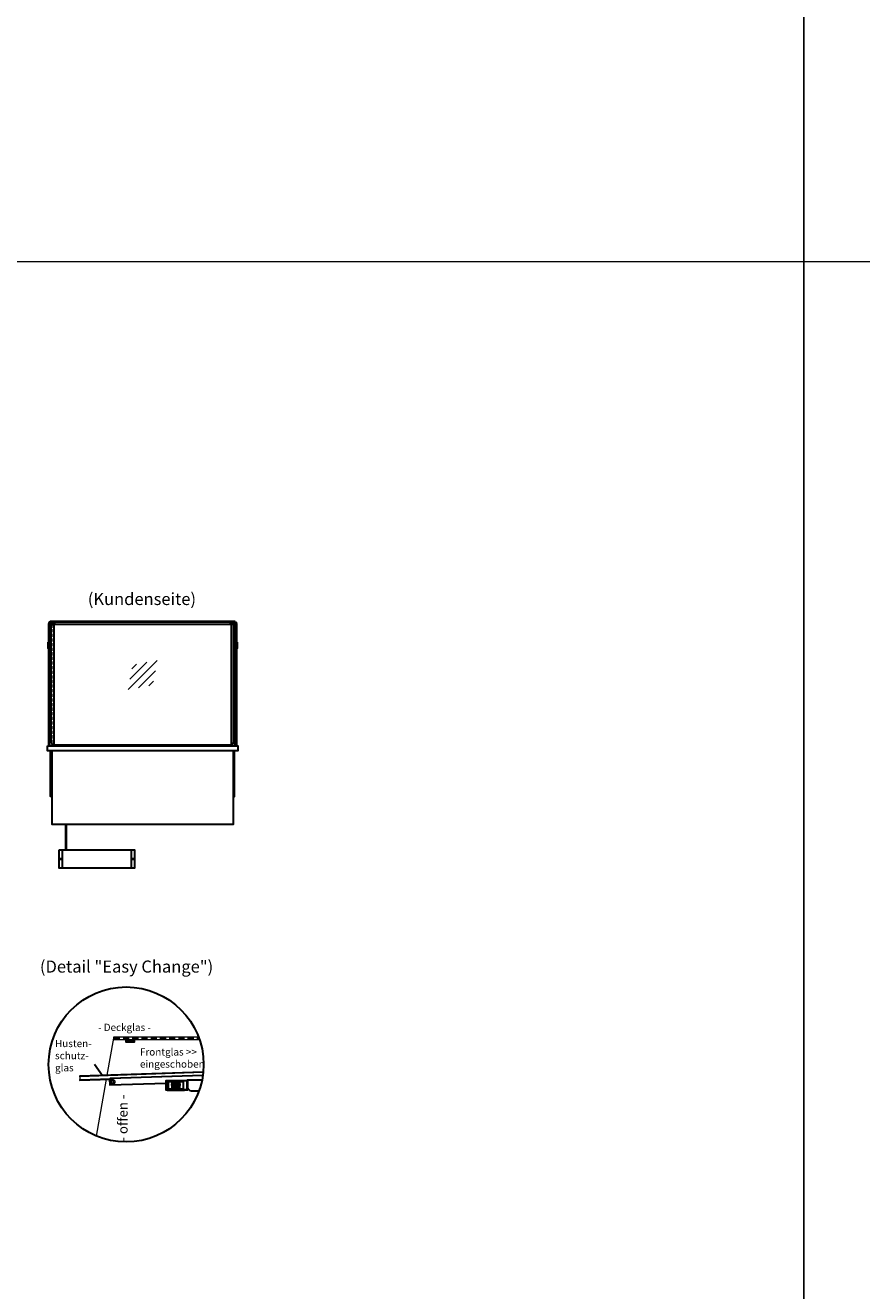
# Model space of a CAD drawing. Units: millimetres. Extents: x 19536 to 73036, y -30903 to 20197.
# Drawn here: x 53821 to 57275, y -20153 to -14927 of the extents above; entities that cross this region are included whole.
import ezdxf
from ezdxf.enums import TextEntityAlignment as Align

# ---------------------------------------------------------------- set-up
doc = ezdxf.new("R2010")
doc.units = ezdxf.units.MM
doc.header["$LTSCALE"] = 2
doc.linetypes.add('AUSGEZOGEN', pattern=[0])
doc.linetypes.add('VERDECKT', pattern=[9.525, 6.35, -3.175])
for name, color, linetype, lineweight in [('A_GLAS', 4, 'Continuous', 20), ('A_HILFSLINIEN', 7, 'Continuous', 13), ('A_TEXT', 7, 'Continuous', 20), ('A_VERDECKT', 5, 'VERDECKT', 13), ('A_VOLL', 3, 'Continuous', 30)]:
    doc.layers.add(name, color=color, linetype=linetype, lineweight=lineweight)
doc.styles.add('ARIAL', font='arial.ttf')
doc.styles.add('Arial_35', font='arial.ttf', dxfattribs={"height": 35})

# ---------------------------------------------------------------- blocks, each defined once
blk = doc.blocks.new('glassymbol')
at = {"layer": 'A_HILFSLINIEN', "linetype": 'AUSGEZOGEN', "lineweight": -3}
for p, q in [((-60.1, -60.1), (60.1, 60.1)), ((-52.5, -17.2), (17.2, 52.5)), ((-45, 25.7), (-25.7, 45)), ((-17.2, -52.5), (52.5, 17.2)), ((25.7, -45), (45, -25.7))]:
    blk.add_line(p, q, dxfattribs=at)
blk = doc.blocks.new('Hainzl HOT Rückansicht')
at = {"layer": 'A_VOLL', "ltscale": 2}
for p, q in [((-142.5, 0), (-142.5, -75)), ((142.5, 0), (142.5, -75))]:
    blk.add_line(p, q, dxfattribs=at)
blk.add_lwpolyline([(-155.5, 0), (155.5, 0), (155.5, -75), (-155.5, -75)], close=True, dxfattribs=at)
for centre in [(-150.5, -37.5), (150.5, -37.5)]:
    blk.add_circle(centre, 2.5, dxfattribs=at)

msp = doc.modelspace()

# ---------------------------------------------------------------- linework, layer by layer
at = {"layer": 'A_GLAS', "ltscale": 2}
for points in [[(53920.7, -17397.2), (53920.7, -17393.2), (53924.2, -17393.2)], [(53939.7, -17402.2), (54671.7, -17402.2)], [(54687.2, -17393.2), (54690.7, -17393.2), (54690.7, -17397.2)], [(54159.8, -19263.6), (54186.7, -19110.9)], [(54540.8, -19116.9), (54186.7, -19116.9), (54186.7, -19104.9), (54536.5, -19104.9)], [(54555.7, -19252.4), (54046.6, -19269.4), (54047, -19281.4), (54554.2, -19264.4)], [(54115.5, -19514.8), (54157, -19279.7)]]:
    msp.add_lwpolyline(points, dxfattribs=at)
for points in [[(53920.7, -17393.2), (53926.7, -17393.2), (53926.7, -17903.2), (53920.7, -17903.2)], [(53930.2, -17390.2), (54681.2, -17390.2), (54681.2, -17396.2), (53930.2, -17396.2)], [(54690.7, -17393.2), (54684.7, -17393.2), (54684.7, -17903.2), (54690.7, -17903.2)]]:
    msp.add_lwpolyline(points, close=True, dxfattribs=at)
msp.add_lwpolyline([(54671.7, -17898.2, -0.012506), (54671.2, -17898.2), (53940.2, -17898.2, -0.012506), (53939.7, -17898.2, -0.012506)], format="xyb", dxfattribs=at)
at = {"layer": 'A_HILFSLINIEN', "color": 8, "ltscale": 2}
for points in [[(49035.7, -10903.2), (57035.7, -10903.2), (57035.7, -30903.2), (49035.7, -30903.2)], [(57035.7, -10903.2), (65035.7, -10903.2), (65035.7, -30903.2), (57035.7, -30903.2)]]:
    msp.add_lwpolyline(points, close=True, dxfattribs=at)
msp.add_lwpolyline([(49035.7, -15903.2), (73035.7, -15903.2)], dxfattribs=at)
at = {"layer": 'A_VERDECKT'}
for points in [[(53930.2, -17402.2), (53930.2, -17888.2, 0.399638), (53939.7, -17898.2, 0.399638)], [(54681.2, -17402.2), (54681.2, -17888.2, -0.399638), (54671.7, -17898.2, -0.399638)]]:
    msp.add_lwpolyline(points, format="xyb", dxfattribs=at)
at = {"layer": 'A_VERDECKT', "ltscale": 2}
msp.add_lwpolyline([(54186.7, -19110.9), (54538.7, -19110.9)], dxfattribs=at)
msp.add_circle((54181.4, -19290.9), 10, dxfattribs=at)
at = {"layer": 'A_VOLL', "color": 7, "ltscale": 2}
msp.add_line((54139.7, -19266.5), (54107.4, -19218.4), dxfattribs=at)
at = {"layer": 'A_VOLL', "color": 98}
msp.add_line((54407.1, -19324.9), (54479.1, -19324.9), dxfattribs=at)
at = {"layer": 'A_VOLL', "ltscale": 2}
for points in [[(53918.2, -17475.2), (53918.2, -17397.2), (53919.2, -17397.2)], [(54692.2, -17397.2), (54693.2, -17397.2), (54693.2, -17475.2)], [(53918.2, -17903.2), (53918.2, -17501.2)], [(54693.2, -17501.2), (54693.2, -17903.2)], [(53930.7, -18111.7), (53925.7, -18111.7), (53925.7, -17923.2)], [(53930.7, -17923.2), (53930.7, -18226.2), (54680.7, -18226.2), (54680.7, -17923.2)], [(53958.2, -17898.2), (53958.2, -17903.2)], [(54653.2, -17898.2), (54653.2, -17903.2)], [(54680.7, -18111.7), (54685.7, -18111.7), (54685.7, -17923.2)]]:
    msp.add_lwpolyline(points, dxfattribs=at)
at = {"layer": 'A_VOLL', "color": 252}
for points in [[(53920.2, -17399.2), (53920.2, -17393.7, -0.414214), (53920.7, -17393.2), (53926.7, -17393.2, -0.414214), (53927.2, -17393.7), (53927.2, -17398.7, 0.414214), (53928.7, -17400.2), (53943.2, -17400.2), (53943.2, -17399.2), (53928.7, -17399.2, -0.414214), (53928.2, -17398.7), (53928.2, -17393.7, 0.414214), (53926.7, -17392.2), (53920.7, -17392.2, 0.414214), (53919.2, -17393.7), (53919.2, -17399.2)], [(54691.2, -17399.2), (54691.2, -17393.7, 0.414214), (54690.7, -17393.2), (54684.7, -17393.2, 0.414214), (54684.2, -17393.7), (54684.2, -17398.7, -0.414214), (54682.7, -17400.2), (54668.2, -17400.2), (54668.2, -17399.2), (54682.7, -17399.2, 0.414214), (54683.2, -17398.7), (54683.2, -17393.7, -0.414214), (54684.7, -17392.2), (54690.7, -17392.2, -0.414214), (54692.2, -17393.7), (54692.2, -17399.2)]]:
    msp.add_lwpolyline(points, format="xyb", close=True, dxfattribs=at)
at = {"layer": 'A_VOLL', "color": 252, "ltscale": 2}
for points in [[(54687.2, -17389.2), (53924.2, -17389.2), (53924.2, -17392.2)], [(53924.2, -17390.2), (54687.2, -17390.2)], [(54687.2, -17392.2), (54687.2, -17389.2)]]:
    msp.add_lwpolyline(points, dxfattribs=at)
for points in [[(53928.7, -17402.2), (53939.7, -17402.2), (53939.7, -17898.2, -0.356357), (53928.7, -17888.2)], [(54682.7, -17402.2), (54671.7, -17402.2), (54671.7, -17898.2, 0.356357), (54682.7, -17888.2)]]:
    msp.add_lwpolyline(points, format="xyb", close=True, dxfattribs=at)
at = {"layer": 'A_VOLL', "color": 252}
for points in [[(53918.7, -17475.2), (53918.7, -17491.2), (53915.7, -17491.2), (53915.2, -17490.7), (53915.2, -17475.7), (53915.7, -17475.2)], [(53920.7, -17491.2), (53920.7, -17475.2), (53918.7, -17475.2), (53918.7, -17491.2)], [(54690.7, -17491.2), (54690.7, -17475.2), (54692.7, -17475.2), (54692.7, -17491.2)], [(54692.7, -17475.2), (54692.7, -17491.2), (54695.7, -17491.2), (54696.2, -17490.7), (54696.2, -17475.7), (54695.7, -17475.2)]]:
    msp.add_lwpolyline(points, close=True, dxfattribs=at)
for points in [[(53918.7, -17491.2), (53918.7, -17501.2), (53915.7, -17501.2), (53915.2, -17500.7), (53915.2, -17490.7)], [(53915.7, -17475.2), (53915.7, -17491.2)], [(53915.7, -17491.2), (53915.7, -17501.2)], [(53918.7, -17491.2), (53918.7, -17501.2), (53920.7, -17501.2), (53920.7, -17491.2)], [(54692.7, -17491.2), (54692.7, -17501.2), (54690.7, -17501.2), (54690.7, -17491.2)], [(54692.7, -17491.2), (54692.7, -17501.2), (54695.7, -17501.2), (54696.2, -17500.7), (54696.2, -17490.7)], [(54695.7, -17475.2), (54695.7, -17491.2)], [(54695.7, -17491.2), (54695.7, -17501.2)], [(54236.7, -19116.9), (54236.7, -19124.9), (54271.7, -19124.9), (54271.7, -19116.9)], [(54271.7, -19122.9), (54236.7, -19122.9)], [(54555.9, -19250.4), (54046.5, -19267.4), (54046.6, -19269.4)], [(54047, -19281.4), (54047.1, -19283.4), (54172, -19279.2)], [(54554.2, -19264.4), (54171.9, -19277.2), (54172, -19280.2), (54169, -19280.3), (54169.8, -19303.3), (54403.1, -19295.5)]]:
    msp.add_lwpolyline(points, dxfattribs=at)
at = {"layer": 'A_VOLL', "ltscale": 2}
msp.add_lwpolyline([(53913.2, -17903.2), (54698.2, -17903.2), (54698.2, -17923.2), (53913.2, -17923.2)], close=True, dxfattribs=at)
at = {"layer": 'A_VOLL', "color": 62}
for points in [[(53986.7, -18226.2), (53986.7, -18332.7)], [(53990.7, -18332.7), (53990.7, -18226.2)]]:
    msp.add_lwpolyline(points, dxfattribs=at)
at = {"layer": 'A_VOLL', "color": 94}
msp.add_lwpolyline([(54507.5, -19328.9), (54507.2, -19328.9, -0.24368), (54499, -19324.7, 0.164352), (54491.1, -19318.9), (54491.1, -19282.9), (54551, -19282.9)], format="xyb", dxfattribs=at)
msp.add_lwpolyline([(54407.1, -19324.9), (54403.1, -19324.9), (54403.1, -19324.9), (54403.1, -19284.9), (54491.1, -19284.9), (54491.1, -19324.9), (54479.1, -19324.9), (54479.1, -19322.9), (54489.1, -19322.9), (54489.1, -19286.9), (54405.1, -19286.9), (54405.1, -19322.9), (54407.1, -19322.9)], close=True, dxfattribs=at)
at = {"layer": 'A_VOLL', "color": 97}
msp.add_lwpolyline([(54413, -19288.9), (54473.1, -19288.9), (54473.1, -19322.9), (54471, -19322.9), (54471, -19324.9), (54475.1, -19324.9), (54475.1, -19286.9), (54411, -19286.9), (54411, -19324.9), (54415, -19324.9), (54415, -19322.9), (54413, -19322.9)], close=True, dxfattribs=at)
at = {"layer": 'A_VOLL', "color": 253, "ltscale": 2}
msp.add_lwpolyline([(54413, -19322.9), (54473.1, -19322.9), (54473.1, -19320.9), (54413, -19320.9)], close=True, dxfattribs=at)
at = {"layer": 'A_VOLL', "color": 49, "ltscale": 2}
msp.add_lwpolyline([(54452, -19306.9), (54459, -19306.9), (54452, -19306.9), (54452, -19303.9), (54461, -19303.9), (54461, -19300.9), (54452, -19300.9), (54452, -19297.9), (54460, -19297.9), (54460, -19294.9), (54452, -19294.9), (54452, -19291.9), (54459, -19291.9), (54459, -19288.9), (54445, -19288.9), (54445, -19291.9), (54447, -19291.9), (54447, -19294.9), (54445, -19294.9), (54445, -19296.4, -3.732051), (54441, -19296.4), (54441, -19294.9), (54439, -19294.9), (54439, -19291.9), (54441, -19291.9), (54441, -19288.9), (54427, -19288.9), (54427, -19291.9), (54434, -19291.9), (54434, -19294.9), (54426, -19294.9), (54426, -19297.9), (54434, -19297.9), (54434, -19300.9), (54425, -19300.9), (54425, -19303.9), (54434, -19303.9), (54434, -19306.9), (54427, -19306.9), (54427, -19314.9), (54429, -19314.9), (54429, -19308.9), (54457, -19308.9), (54457, -19314.9), (54459, -19314.9), (54459, -19306.9)], format="xyb", dxfattribs=at)
at = {"layer": 'A_VOLL', "color": 251, "ltscale": 2}
msp.add_lwpolyline([(54430, -19310.9), (54456, -19310.9), (54456, -19308.9), (54430, -19308.9)], close=True, dxfattribs=at)
at = {"layer": 'A_VOLL', "color": 2, "ltscale": 2}
msp.add_lwpolyline([(54435, -19310.9), (54435, -19310.9, 0.414214), (54437, -19312.9), (54449, -19312.9, 0.414214), (54451, -19310.9), (54451, -19310.9), (54451, -19310.9), (54435, -19310.9)], format="xyb", close=True, dxfattribs=at)
at = {"layer": 'A_VOLL', "color": 94}
msp.add_lwpolyline([(54538, -19328.9), (54507.5, -19328.9)], dxfattribs=at)
at = {"layer": 'A_VOLL', "color": 192, "ltscale": 2}
msp.add_circle((54237.5, -19218.9), 320, dxfattribs=at)
at = {"layer": 'A_VOLL', "color": 252}
msp.add_circle((54181.4, -19290.9), 6, dxfattribs=at)

# ---------------------------------------------------------------- block references
at = {"layer": 'A_HILFSLINIEN'}
msp.add_blockref('glassymbol', (54305.7, -17610.2), dxfattribs=at)
at = {"layer": 'A_VOLL'}
msp.add_blockref('Hainzl HOT Rückansicht', (54116.4, -18332.7), dxfattribs=at)

# ---------------------------------------------------------------- texts
at = {"layer": 'A_TEXT', "linetype": 'AUSGEZOGEN', "lineweight": 9, "style": 'ARIAL'}
for s, p in [('(Kundenseite)', (54302.8, -17302.8)), ('(Detail "Easy Change")', (54239.4, -18821))]:
    msp.add_text(s, height=50, dxfattribs=at).set_placement(p, align=Align.MIDDLE)
at = {"layer": 'A_TEXT', "color": 4, "ltscale": 2, "style": 'Arial_35'}
msp.add_text('- Deckglas -', height=30, dxfattribs=at).set_placement((54121.7, -19080.5))
at = {"layer": 'A_TEXT', "ltscale": 2, "style": 'Arial_35'}
msp.add_text('- offen -', height=40, rotation=90, dxfattribs=at).set_placement((54243.6, -19537.5))
at = {"layer": 'A_TEXT', "color": 6, "ltscale": 2, "insert": (53944.1, -19117.3), "char_height": 30, "attachment_point": 1, "style": 'Arial_35'}
msp.add_mtext_dynamic_manual_height_columns('Husten-\\Pschutz-\\Pglas', width=201.498, gutter_width=175, heights=[0], dxfattribs=at)
msp.add_mtext_dynamic_manual_height_columns('Husten-\\Pschutz-\\Pglas', width=201.498, gutter_width=175, heights=[0], dxfattribs=at)
at = {"layer": 'A_TEXT', "ltscale": 2, "insert": (54294.6, -19152.1), "char_height": 30, "attachment_point": 1, "style": 'Arial_35'}
msp.add_mtext_dynamic_manual_height_columns('{\\C6;Frontglas >> eingeschoben}', width=274.784, gutter_width=175, heights=[0], dxfattribs=at)

doc.saveas('drawing.dxf')
